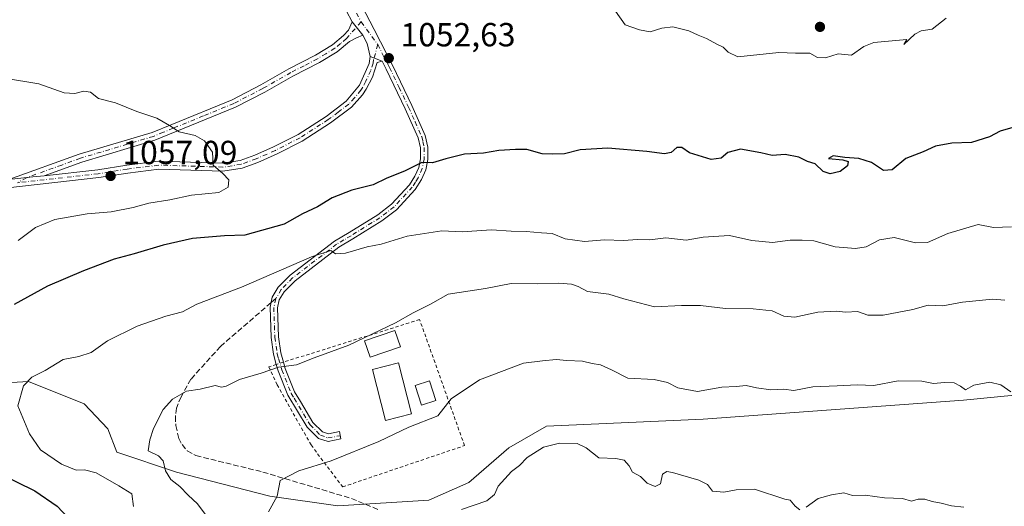
# Model space of a CAD drawing. Units: metres. Extents: x 658617 to 662082, y 4730253 to 4732646.
# Drawn here: x 660469 to 660764, y 4730547 to 4730693 of the extents above; entities that cross this region are included whole.
import ezdxf

# ---------------------------------------------------------------- set-up
doc = ezdxf.new("R2010")
doc.units = ezdxf.units.M
doc.header["$MEASUREMENT"] = 0
for name, pattern in [('DGN Style 2', [1.6480167562047852, 0.988810053722871, -0.6592067024819142]), ('DGN Style 3', [2.307223458686699, 1.648016756204785, -0.6592067024819142]), ('DGN Style 4', [2.6384748266838614, 1.318413404963828, -0.6592067024819142, 0.001648016756204785, -0.6592067024819142])]:
    doc.linetypes.add(name, pattern=pattern)
for name, color, linetype, lineweight in [('Alambrada', 7, 'DGN Style 2', 0), ('Arbolado forestal CxS', 92, 'Continuous', 0), ('Camino Cxs', 7, 'Continuous', 0), ('Camino eje', 30, 'DGN Style 4', 13), ('Curva de nivel maestra', 30, 'Continuous', 30), ('Curva de nivel normal', 30, 'Continuous', 0), ('Edificación Cxs', 1, 'Continuous', 13), ('Matorral CxS', 135, 'Continuous', 0), ('Punto de cota en terreno', 7, 'Continuous', 0), ('Rótulo de punto de cota en terreno', 7, 'Continuous', 0), ('Senda', 7, 'DGN Style 3', 0), ('Senda no paivmentada conexión', 7, 'DGN Style 3', 0), ('Suelo desnudo CxS', 253, 'Continuous', 0)]:
    doc.layers.add(name, color=color, linetype=linetype, lineweight=lineweight)
doc.styles.add('Style-Arial', font='txt')

# ---------------------------------------------------------------- blocks, each defined once
blk = doc.blocks.new('5PATER')
at = {"layer": 'Suelo desnudo CxS', "linetype": 'Continuous', "lineweight": 0}
h = blk.add_hatch(color=51, dxfattribs=at)
edge = h.paths.add_edge_path()
edge.add_ellipse((0, 0), major_axis=(-0.1095731443231308, -0.1110710700762829), ratio=0.9994222409660322, start_angle=0, end_angle=360)

msp = doc.modelspace()

# ---------------------------------------------------------------- linework, layer by layer
at = {"layer": 'Alambrada', "color": 7, "linetype": 'DGN Style 2', "lineweight": 0}
msp.add_polyline3d([(660546.0701000001, 4730589.840100001, 1042.179799999998), (660543.8400999998, 4730589.140100001, 1043.984100000001), (660546.3201000001, 4730583.7601, 1040.214200000002), (660556.4801000003, 4730565.6801, 1036.4323), (660565.9700999996, 4730553.130100001, 1035.360499999995), (660602.4801000003, 4730565.4901, 1036.853300000002), (660589.0301000001, 4730603.2601, 1045.143400000001), (660548.2100999998, 4730590.5101, 1041.160699999993), (660546.0701000001, 4730589.840100001, 1042.179799999998)], dxfattribs=at)
at = {"layer": 'Arbolado forestal CxS', "color": 92, "linetype": 'Continuous', "lineweight": 0}
msp.add_polyline3d([(660456.6281000003, 4730583.841700001, 1048.409599999999), (660471.8570999998, 4730584.7225, 1045.320000000007), (660488.4781, 4730578.0045, 1042.541299999997), (660495.5839000001, 4730570.498500001, 1041.585900000006), (660498.2357000001, 4730563.555500001, 1041.270399999994), (660516.1157000001, 4730557.4933, 1038.8505), (660544.1754999999, 4730550.325099999, 1035.075500000006), (660564.5455, 4730547.4779, 1033.465899999996), (660591.8284999998, 4730549.187899999, 1032.051900000006), (660603.8114999998, 4730554.4615, 1031.631299999994), (660615.7127, 4730564.814300001, 1031.7886), (660627.0409000004, 4730571.348099999, 1031.848800000007), (660674.0081000002, 4730573.374700001, 1032.955199999997), (660752.0361000003, 4730579.0777, 1034.473700000002), (660767.2550999997, 4730580.593699999, 1034.609500000006)], dxfattribs=at)
msp.add_polyline3d([(660456.6281000003, 4730583.841700001, 1048.409599999999), (660471.8570999998, 4730584.7225, 1045.320000000007), (660488.4781, 4730578.0045, 1042.541299999997), (660495.5839000001, 4730570.498500001, 1041.585900000006), (660498.2357000001, 4730563.555500001, 1041.270399999994), (660516.1157000001, 4730557.4933, 1038.8505), (660544.1754999999, 4730550.325099999, 1035.075500000006), (660564.5455, 4730547.4779, 1033.465899999996), (660591.8284999998, 4730549.187899999, 1032.051900000006), (660603.8114999998, 4730554.4615, 1031.631299999994), (660615.7127, 4730564.814300001, 1031.7886), (660627.0409000004, 4730571.348099999, 1031.848800000007), (660674.0081000002, 4730573.374700001, 1032.955199999997), (660752.0361000003, 4730579.0777, 1034.473700000002), (660767.2550999997, 4730580.593699999, 1034.609500000006)], dxfattribs=at)
at = {"layer": 'Camino Cxs', "color": 7, "linetype": 'Continuous', "lineweight": 0, "extrusion": (-0.06356545687998523, 0.1211482825237596, 0.9905970554838038), "elevation": 532167.479644607, "flags": 128}
msp.add_lwpolyline([(-2782913.101920749, -3845516.350353838), (-2782913.101920748, -3845527.431267879)], dxfattribs=at)
at = {"layer": 'Camino Cxs', "color": 7, "linetype": 'Continuous', "lineweight": 0, "extrusion": (-0.05295060154282728, 0.06459116414774216, 0.9965060036498988), "elevation": 271631.2000728813, "flags": 128}
msp.add_lwpolyline([(-3510007.620510894, -3228291.58459619), (-3510007.620510894, -3228286.420635538)], dxfattribs=at)
msp.add_lwpolyline([(-3510007.620510894, -3228291.58459619), (-3510007.620510894, -3228286.420635538)], dxfattribs=at)
at = {"layer": 'Camino Cxs', "color": 7, "linetype": 'Continuous', "lineweight": 0, "extrusion": (-0.0858227135928321, 0.03588591380509847, 0.9956639307627528), "elevation": 114120.3184110478, "flags": 128}
msp.add_lwpolyline([(-4619328.899265004, -1210160.970082289), (-4619332.152753806, -1210163.314655819), (-4619333.975746226, -1210165.439929485)], dxfattribs=at)
at = {"layer": 'Camino Cxs', "color": 7, "linetype": 'Continuous', "lineweight": 0, "extrusion": (-0.0316877610237947, 0.01180524430518986, 0.9994280974678438), "elevation": 35966.43973405869, "flags": 128}
msp.add_lwpolyline([(-4663649.997138576, -1031885.468243354), (-4663649.997138575, -1031881.656365181)], dxfattribs=at)
msp.add_lwpolyline([(-4663649.997138576, -1031885.468243354), (-4663649.997138575, -1031881.656365181)], dxfattribs=at)
at = {"layer": 'Camino Cxs', "color": 7, "linetype": 'Continuous', "lineweight": 0, "extrusion": (-0.08400821593986336, 0.9819445744451788, 0.1694918062098529), "elevation": 4589926.478135911, "flags": 128}
msp.add_lwpolyline([(-1061309.484367925, -788300.460114702), (-1061316.729474146, -788301.7984786923), (-1061320.125592669, -788302.0170409391)], dxfattribs=at)
msp.add_lwpolyline([(-1061309.484367925, -788300.460114702), (-1061316.729474146, -788301.7984786923), (-1061320.125592669, -788302.0170409391)], dxfattribs=at)
at = {"layer": 'Camino Cxs', "color": 7, "linetype": 'Continuous', "lineweight": 0}
for points in [[(660567.7701000003, 4730704.880100001, 1050.3845), (660575.4501, 4730690.2601, 1052.204599999998), (660581.0100999996, 4730679.280099999, 1053.016499999998), (660586.7200999996, 4730667.4101, 1052.444600000003), (660590.7301000003, 4730658.450099999, 1051.381699999998), (660591.5100999996, 4730654.9901, 1050.828599999993), (660591.5000999998, 4730651.2301, 1050.297500000001), (660590.8701, 4730648.190099999, 1049.951499999996), (660589.5601000005, 4730645.2301, 1049.591199999995), (660587.7200999996, 4730642.300100001, 1049.126900000003), (660582.1001000004, 4730636.210100001, 1048.011899999998), (660577.7301000003, 4730632.860099999, 1047.370299999995), (660569.0500999996, 4730627.470100001, 1047.383799999996), (660564.7701000003, 4730624.9301, 1046.744999999995), (660551.7001, 4730614.9101, 1045.180300000007), (660548.4501, 4730611.620100001, 1044.138600000006), (660546.9600999998, 4730609.140100001, 1043.776899999997), (660546.4501, 4730606.8301, 1043.454100000003), (660546.7301000003, 4730598.090100001, 1042.4951), (660547.4001000002, 4730593.3201, 1041.657000000007), (660548.2100999998, 4730590.5101, 1041.160699999993), (660548.7600999996, 4730588.590100001, 1040.8505), (660551.5500999996, 4730581.6501, 1039.0383), (660553.3101000005, 4730578.710100001, 1038.253400000002), (660557.0701000001, 4730572.4101, 1037.400500000003), (660559.8901000004, 4730569.610099999, 1036.623699999996), (660561.7200999996, 4730569.050100001, 1036.426099999997), (660564.9700999996, 4730569.7301, 1036.410000000003), (660565.4301000005, 4730567.550100001, 1035.689700000003), (660561.6201, 4730566.7601, 1035.827399999995), (660558.7100999998, 4730567.640100001, 1036.121100000004), (660555.3000999996, 4730571.030099999, 1037.840200000006), (660549.5500999996, 4730580.6601, 1038.901400000002), (660546.6501000002, 4730587.870100001, 1041.534299999999), (660546.0800999999, 4730589.850099999, 1042.172600000006), (660545.2200999996, 4730592.860099999, 1042.845400000006), (660544.5100999996, 4730597.9001, 1042.574699999997), (660544.2200999996, 4730607.040100001, 1043.484200000006), (660544.8701, 4730609.970100001, 1044.142300000007), (660546.6801000005, 4730612.9901, 1044.670599999998), (660550.2301000003, 4730616.5801, 1045.894700000005), (660563.5201000003, 4730626.780099999, 1047.485700000005), (660567.9001000002, 4730629.370100001, 1049.302299999996), (660576.4600999998, 4730634.690099999, 1047.878299999997), (660580.6001000004, 4730637.860099999, 1048.398199999996), (660585.9501, 4730643.6601, 1049.3992), (660587.5900999998, 4730646.280099999, 1049.520499999999), (660588.7401000002, 4730648.870100001, 1049.915399999998), (660589.2801000001, 4730651.460100001, 1050.281400000007), (660589.2901, 4730654.7501, 1050.758900000001), (660588.6101000002, 4730657.7401, 1051.193899999998), (660584.7100999998, 4730666.470100001, 1052.245999999999), (660579.0100999996, 4730678.300100001, 1052.636299999998), (660577.7600999996, 4730680.770099999, 1052.429600000003), (660574.1901000004, 4730682.100099999, 1052.300700000007), (660573.2915000003, 4730686.0023, 1052.082599999994), (660572.0425000006, 4730688.500499999, 1051.884900000005), (660568.7801000001, 4730692.4801, 1051.453599999993), (660563.6801000005, 4730702.200099999, 1049.937600000005)], [(660567.7701000003, 4730704.880100001, 1050.3845), (660575.4501, 4730690.2601, 1052.204599999998), (660581.0100999996, 4730679.280099999, 1053.016499999998), (660586.7200999996, 4730667.4101, 1052.444600000003), (660590.7301000003, 4730658.450099999, 1051.381699999998), (660591.5100999996, 4730654.9901, 1050.828599999993), (660591.5000999998, 4730651.2301, 1050.297500000001), (660590.8701, 4730648.190099999, 1049.951499999996), (660589.5601000005, 4730645.2301, 1049.591199999995), (660587.7200999996, 4730642.300100001, 1049.126900000003), (660582.1001000004, 4730636.210100001, 1048.011899999998), (660577.7301000003, 4730632.860099999, 1047.370299999995), (660569.0500999996, 4730627.470100001, 1047.383799999996), (660564.7701000003, 4730624.9301, 1046.744999999995), (660551.7001, 4730614.9101, 1045.180300000007), (660548.4501, 4730611.620100001, 1044.138600000006), (660546.9600999998, 4730609.140100001, 1043.776899999997), (660546.4501, 4730606.8301, 1043.454100000003), (660546.7301000003, 4730598.090100001, 1042.4951), (660547.4001000002, 4730593.3201, 1041.657000000007), (660548.2100999998, 4730590.5101, 1041.160699999993)], [(660465.9600999998, 4730645.210100001, 1059.9182), (660486.9801000003, 4730652.8201, 1057.028699999995), (660508.8601000002, 4730659.370100001, 1055.334099999993), (660514.7200999996, 4730661.770099999, 1054.818899999998), (660532.8201000001, 4730669.1601, 1053.297500000001), (660541.4101, 4730673.620100001, 1052.616399999999), (660549.8300999999, 4730678.4301, 1052.170299999998), (660557.7801000001, 4730682.5101, 1051.896399999998), (660562.8701, 4730685.610099999, 1051.790999999997), (660566.2301000003, 4730688.4001, 1051.666299999997), (660567.6700999998, 4730690.040100001, 1051.575700000001), (660568.7801000001, 4730692.4801, 1051.453599999993)], [(660572.0425000006, 4730688.500499999, 1051.884900000005), (660570.0586999999, 4730687.692299999, 1051.854600000006), (660567.9801000003, 4730686.610099999, 1051.879000000001), (660564.3300999999, 4730683.5701, 1052.017300000007), (660559.0000999998, 4730680.3301, 1052.087), (660551.0201000003, 4730676.2301, 1052.311799999996), (660542.6101000002, 4730671.4301, 1052.774600000004), (660533.8701, 4730666.890100001, 1053.509699999995), (660509.6901000004, 4730657.0101, 1055.424400000004), (660487.7600999996, 4730650.450099999, 1057.175799999997), (660476.5401, 4730646.380100001, 1058.383799999996)], [(660465.9600999998, 4730645.210100001, 1059.9182), (660473.1595000002, 4730646.0537, 1058.599199999997), (660476.5401, 4730646.380100001, 1058.383799999996), (660492.5701000001, 4730648.1601, 1057.102299999999), (660501.2500999998, 4730649.540100001, 1056.5717), (660510.7701000003, 4730650.7501, 1056.061700000006), (660529.9501, 4730650.1601, 1055.734400000001), (660535.2401000002, 4730650.960100001, 1055.072199999995), (660539.6401000004, 4730652.5601, 1054.100600000005), (660545.2801000001, 4730655.050100001, 1053.640400000004), (660552.6201, 4730658.780099999, 1053.135899999994), (660560.9700999996, 4730664.170100001, 1052.995200000005), (660566.9801000003, 4730668.720100001, 1052.627699999997), (660570.9600999998, 4730673.4901, 1052.537700000001), (660573.8601000002, 4730680.0001, 1052.371799999994), (660574.1901000004, 4730682.100099999, 1052.300700000007), (660577.7600999996, 4730680.770099999, 1052.429600000003), (660576.3101000005, 4730680.300100001, 1052.374899999995), (660574.8601000002, 4730675.940099999, 1052.481799999994), (660573.0201000003, 4730672.300100001, 1052.5291), (660571.9501, 4730670.6601, 1052.534799999994), (660568.5900999998, 4730666.960100001, 1052.601200000005), (660562.3300999999, 4730662.2301, 1053.025299999994), (660553.8000999996, 4730656.720100001, 1053.105299999996), (660546.3000999996, 4730652.9101, 1053.645799999999), (660540.5301000001, 4730650.360099999, 1054.479300000006), (660535.8300999999, 4730648.6501, 1055.779599999994), (660530.0900999998, 4730647.780099999, 1056.593099999998), (660510.8800999997, 4730648.370100001, 1056.398300000001), (660501.5900999998, 4730647.190099999, 1056.855599999995), (660492.8901000004, 4730645.8101, 1057.482000000004), (660465.6101000002, 4730642.790100001, 1059.921100000007)], [(660476.5401, 4730646.380100001, 1058.383799999996), (660492.5701000001, 4730648.1601, 1057.102299999999), (660501.2500999998, 4730649.540100001, 1056.5717), (660510.7701000003, 4730650.7501, 1056.061700000006), (660529.9501, 4730650.1601, 1055.734400000001), (660535.2401000002, 4730650.960100001, 1055.072199999995), (660539.6401000004, 4730652.5601, 1054.100600000005), (660545.2801000001, 4730655.050100001, 1053.640400000004), (660552.6201, 4730658.780099999, 1053.135899999994), (660560.9700999996, 4730664.170100001, 1052.995200000005), (660566.9801000003, 4730668.720100001, 1052.627699999997), (660570.9600999998, 4730673.4901, 1052.537700000001), (660573.8601000002, 4730680.0001, 1052.371799999994), (660574.1901000004, 4730682.100099999, 1052.300700000007)], [(660577.7600999996, 4730680.770099999, 1052.429600000003), (660576.3101000005, 4730680.300100001, 1052.374899999995), (660574.8601000002, 4730675.940099999, 1052.481799999994), (660573.0201000003, 4730672.300100001, 1052.5291), (660571.9501, 4730670.6601, 1052.534799999994), (660568.5900999998, 4730666.960100001, 1052.601200000005), (660562.3300999999, 4730662.2301, 1053.025299999994), (660553.8000999996, 4730656.720100001, 1053.105299999996), (660546.3000999996, 4730652.9101, 1053.645799999999), (660540.5301000001, 4730650.360099999, 1054.479300000006), (660535.8300999999, 4730648.6501, 1055.779599999994), (660530.0900999998, 4730647.780099999, 1056.593099999998), (660510.8800999997, 4730648.370100001, 1056.398300000001), (660501.5900999998, 4730647.190099999, 1056.855599999995), (660492.8901000004, 4730645.8101, 1057.482000000004), (660465.6101000002, 4730642.790100001, 1059.921100000007)], [(660546.0818999996, 4730589.843800001, 1042.170800000007), (660546.0800999999, 4730589.850099999, 1042.172600000006), (660545.2200999996, 4730592.860099999, 1042.845400000006), (660544.5100999996, 4730597.9001, 1042.574699999997), (660544.2200999996, 4730607.040100001, 1043.484200000006), (660544.8701, 4730609.970100001, 1044.142300000007), (660546.6801000005, 4730612.9901, 1044.670599999998), (660550.2301000003, 4730616.5801, 1045.894700000005), (660563.5201000003, 4730626.780099999, 1047.485700000005), (660567.9001000002, 4730629.370100001, 1049.302299999996), (660576.4600999998, 4730634.690099999, 1047.878299999997), (660580.6001000004, 4730637.860099999, 1048.398199999996), (660585.9501, 4730643.6601, 1049.3992), (660587.5900999998, 4730646.280099999, 1049.520499999999), (660588.7401000002, 4730648.870100001, 1049.915399999998), (660589.2801000001, 4730651.460100001, 1050.281400000007), (660589.2901, 4730654.7501, 1050.758900000001), (660588.6101000002, 4730657.7401, 1051.193899999998), (660584.7100999998, 4730666.470100001, 1052.245999999999), (660579.0100999996, 4730678.300100001, 1052.636299999998), (660577.7600999996, 4730680.770099999, 1052.429600000003)], [(660548.2100999998, 4730590.5101, 1041.160699999993), (660548.7600999996, 4730588.590100001, 1040.8505), (660551.5500999996, 4730581.6501, 1039.0383), (660553.3101000005, 4730578.710100001, 1038.253400000002), (660557.0701000001, 4730572.4101, 1037.400500000003), (660559.8901000004, 4730569.610099999, 1036.623699999996), (660561.7200999996, 4730569.050100001, 1036.426099999997), (660564.9700999996, 4730569.7301, 1036.410000000003), (660565.4301000005, 4730567.550100001, 1035.689700000003), (660561.6201, 4730566.7601, 1035.827399999995), (660558.7100999998, 4730567.640100001, 1036.121100000004), (660555.3000999996, 4730571.030099999, 1037.840200000006), (660549.5500999996, 4730580.6601, 1038.901400000002), (660546.6501000002, 4730587.870100001, 1041.534299999999), (660546.0818999996, 4730589.843800001, 1042.170800000007)]]:
    msp.add_polyline3d(points, dxfattribs=at)
msp.add_polyline3d([(660572.0425000006, 4730688.500499999, 1051.884900000005), (660570.0586999999, 4730687.692299999, 1051.854600000006), (660567.9801000003, 4730686.610099999, 1051.879000000001), (660564.3300999999, 4730683.5701, 1052.017300000007), (660559.0000999998, 4730680.3301, 1052.087), (660551.0201000003, 4730676.2301, 1052.311799999996), (660542.6101000002, 4730671.4301, 1052.774600000004), (660533.8701, 4730666.890100001, 1053.509699999995), (660509.6901000004, 4730657.0101, 1055.424400000004), (660487.7600999996, 4730650.450099999, 1057.175799999997), (660476.5401, 4730646.380100001, 1058.383799999996), (660473.1595000002, 4730646.0537, 1058.599199999997), (660465.9600999998, 4730645.210100001, 1059.9182), (660486.9801000003, 4730652.8201, 1057.028699999995), (660508.8601000002, 4730659.370100001, 1055.334099999993), (660514.7200999996, 4730661.770099999, 1054.818899999998), (660532.8201000001, 4730669.1601, 1053.297500000001), (660541.4101, 4730673.620100001, 1052.616399999999), (660549.8300999999, 4730678.4301, 1052.170299999998), (660557.7801000001, 4730682.5101, 1051.896399999998), (660562.8701, 4730685.610099999, 1051.790999999997), (660566.2301000003, 4730688.4001, 1051.666299999997), (660567.6700999998, 4730690.040100001, 1051.575700000001), (660568.7801000001, 4730692.4801, 1051.453599999993)], close=True, dxfattribs=at)
at = {"layer": 'Camino eje', "color": 30, "linetype": 'DGN Style 4', "lineweight": 13, "extrusion": (0.8847834872529735, 0.4659076894895295, 0.009391781460157615), "elevation": 2788538.663964592, "flags": 128}
msp.add_lwpolyline([(3878055.480683861, -25140.21050276629), (3878051.273131849, -25139.51047189231), (3878044.315682444, -25138.80384072723)], dxfattribs=at)
at = {"layer": 'Camino eje', "color": 30, "linetype": 'DGN Style 4', "lineweight": 13, "extrusion": (-0.04070067148751688, 0.05604610164945457, 0.9975982607394442), "elevation": 239300.2946489879, "flags": 128}
msp.add_lwpolyline([(-3314273.397208301, -3431345.91258578), (-3314273.397208301, -3431337.430730334)], dxfattribs=at)
at = {"layer": 'Camino eje', "color": 30, "linetype": 'DGN Style 4', "lineweight": 13}
for points in [[(660571.5109000001, 4730692.5209, 1051.650599999994), (660567.1051000003, 4730687.505100001, 1051.767800000001), (660565.2801000001, 4730685.985099999, 1051.846699999995), (660563.6001000004, 4730684.590100001, 1051.901500000007), (660560.9351000005, 4730682.970100001, 1051.940900000002), (660558.3901000004, 4730681.420100001, 1051.989700000006), (660554.4001000002, 4730679.370100001, 1052.098899999997), (660550.4250999996, 4730677.3301, 1052.236000000004), (660542.0100999996, 4730672.5251, 1052.661399999997), (660533.3450999996, 4730668.0251, 1053.395300000004), (660524.2150999998, 4730664.295100001, 1054.230200000005), (660515.1651, 4730660.600099999, 1054.895600000004), (660512.2351000002, 4730659.4001, 1055.115399999995), (660509.2751000002, 4730658.190099999, 1055.366200000004), (660487.3701, 4730651.6351, 1057.104000000007), (660481.7600999996, 4730649.600099999, 1057.566099999996), (660471.2500999998, 4730645.795100001, 1058.887700000007), (660468.5229000002, 4730644.253699999, 1059.398799999995)], [(660576.4829000002, 4730685.6743, 1052.238100000002), (660575.2500999998, 4730681.200099999, 1052.339699999997), (660575.0850999998, 4730680.1501, 1052.373000000007), (660574.3601000002, 4730677.970100001, 1052.443799999994), (660572.9101, 4730674.715100001, 1052.498999999996), (660571.9901000002, 4730672.895099999, 1052.531600000002), (660571.4550999999, 4730672.075099999, 1052.544200000004), (660569.4650999998, 4730669.690099999, 1052.573699999994), (660567.7851, 4730667.840100001, 1052.604300000006), (660564.6551000001, 4730665.475099999, 1052.823399999994), (660561.6501000002, 4730663.200099999, 1053.023300000001), (660553.2100999998, 4730657.7501, 1053.119500000001), (660545.7901, 4730653.9801, 1053.6394), (660540.0850999998, 4730651.460100001, 1054.295400000003), (660535.5351, 4730649.8051, 1055.435299999997), (660530.0201000003, 4730648.970100001, 1056.161300000007), (660510.8251, 4730649.5601, 1056.229600000006), (660501.4200999998, 4730648.3651, 1056.691399999996), (660492.7301000003, 4730646.985099999, 1057.251699999993), (660484.7150999998, 4730646.095100001, 1057.9421), (660471.0751, 4730644.585100001, 1059.074600000007), (660468.5229000002, 4730644.253699999, 1059.398799999995)], [(660576.4829000002, 4730685.6743, 1052.238100000002), (660579.3850999996, 4730680.0251, 1052.7739), (660580.0100999996, 4730678.790100001, 1052.805800000002), (660582.8601000002, 4730672.8751, 1052.581600000005), (660585.7150999998, 4730666.940099999, 1052.337), (660587.6651, 4730662.575099999, 1051.807499999995), (660589.6700999998, 4730658.095100001, 1051.282399999996), (660590.0100999996, 4730656.600099999, 1051.055800000002), (660590.4001000002, 4730654.870100001, 1050.7932), (660590.3901000004, 4730651.345100001, 1050.287800000006), (660589.8051000005, 4730648.530099999, 1049.928700000004), (660588.5751, 4730645.755100001, 1049.551000000007), (660587.7550999997, 4730644.4451, 1049.347299999994), (660586.8350999998, 4730642.9801, 1049.237099999998), (660581.3501000004, 4730637.0351, 1048.161500000002), (660577.0950999996, 4730633.7751, 1047.607000000004), (660568.4751000004, 4730628.420100001, 1048.259999999995), (660566.3350999998, 4730627.1501, 1047.621199999994), (660564.1451000003, 4730625.8551, 1047.117700000003), (660557.6101000002, 4730620.845100001, 1048.4715), (660550.9650999998, 4730615.745100001, 1045.502099999998), (660547.5651000004, 4730612.3051, 1044.159199999995), (660545.9151, 4730609.5551, 1043.939799999993)], [(660545.9151, 4730609.5551, 1043.939799999993), (660545.3350999998, 4730606.9351, 1043.470300000001), (660545.6201, 4730597.995100001, 1042.534899999999), (660546.3101000005, 4730593.090100001, 1042.222200000004), (660546.7401000002, 4730591.585100001, 1041.831000000006), (660547.7050999999, 4730588.2301, 1040.813699999999), (660550.5500999996, 4730581.155099999, 1038.957399999999), (660551.4301000005, 4730579.6851, 1038.567899999995), (660556.1851000005, 4730571.720100001, 1037.586200000005), (660559.3000999996, 4730568.6251, 1036.356299999999), (660561.5415000003, 4730567.8203, 1036.016900000003), (660565.2377000004, 4730568.4617, 1035.986499999999)]]:
    msp.add_polyline3d(points, dxfattribs=at)
at = {"layer": 'Curva de nivel maestra', "color": 30, "linetype": 'Continuous', "lineweight": 30, "elevation": 1050, "flags": 128}
for points in [[(660767.54, 4730661.030099999), (660762.9600000001, 4730659.780099999), (660759.8300000001, 4730658.050100001), (660754.4299999997, 4730656.380100001), (660748.5599999997, 4730656.120100001), (660743.6100000005, 4730655.290100001), (660739.8899999997, 4730653.5801), (660734.7400000002, 4730651.540100001), (660730.6600000003, 4730648.140100001), (660728.0800000001, 4730647.9901), (660724.4900000002, 4730650.360099999), (660720.6500000004, 4730651.590100001), (660716.4900000002, 4730651.850099999), (660712.9199999999, 4730652.340100001), (660711.5899999999, 4730651.590100001), (660715.8799999999, 4730651.1601), (660717.4500000002, 4730650.610099999), (660717.2199999997, 4730649.350099999), (660715.0800000001, 4730647.6801), (660712.0300000003, 4730646.9301), (660710, 4730647.700099999), (660707.5899999999, 4730649.960100001), (660705.29, 4730650.6601), (660702.6600000003, 4730651.960100001), (660698.54, 4730652.7601), (660694.7199999997, 4730652.470100001), (660691.25, 4730653.280099999), (660685.1699999999, 4730654.3101), (660681.3799999999, 4730653.370100001), (660679.4400000004, 4730651.670100001), (660676.3799999999, 4730651.2401), (660669.8700000001, 4730653.200099999), (660667.6500000004, 4730654.840100001), (660666.1200000001, 4730654.840100001), (660664.4400000004, 4730653.370100001), (660662.4000000004, 4730652.9101), (660657.1200000001, 4730653.6601), (660645.4500000002, 4730654.640100001), (660637.1200000001, 4730654.170100001), (660632.4500000002, 4730652.940099999), (660628.7800000003, 4730652.870100001), (660625.7800000003, 4730652.970100001), (660621.1200000001, 4730654.220100001), (660617.7800000003, 4730654.210100001), (660612.7800000003, 4730653.9801), (660608.1200000001, 4730653.140100001), (660602.4500000002, 4730652.8201), (660596.8300000001, 4730651.470100001), (660592.9199999999, 4730650.290100001), (660589.6399999997, 4730650.340100001), (660584.4500000002, 4730647.800100001), (660579.1799999997, 4730645.630100001), (660575.0999999996, 4730643.630100001), (660568.7000000002, 4730642.020099999), (660562.79, 4730639.8101), (660558.4100000003, 4730637.0601), (660553.9299999997, 4730635.0001), (660548.4100000003, 4730631.9101), (660536.6399999997, 4730628.610099999), (660530.5300000003, 4730628.360099999), (660520.9800000006, 4730627.540100001), (660512.1299999999, 4730625.620100001), (660503.4699999997, 4730622.9801), (660497.4699999997, 4730621.4001), (660488.3200000003, 4730617.9101), (660477.54, 4730613.2401), (660467.54, 4730607.8201)], [(660462.8600000005, 4730557.280099999), (660473.7400000002, 4730551.940099999), (660480.4199999999, 4730547.380100001), (660485.2400000002, 4730542.2601), (660490.2599999999, 4730537.590100001), (660492.2300000006, 4730531.840100001), (660492.6100000005, 4730527.280099999), (660494.6399999997, 4730524.3301), (660495.1799999997, 4730521.620100001), (660494.3200000003, 4730515.9901), (660494.0999999996, 4730511.090100001), (660492.8099999997, 4730505.1501), (660490.2999999998, 4730498.170100001), (660489.4000000004, 4730493.5001), (660488.8799999999, 4730489.170100001), (660486.1100000005, 4730482.550100001), (660483.25, 4730473.040100001), (660481.2800000003, 4730464.890100001), (660475.6900000004, 4730448.840100001), (660469.6399999997, 4730436.840100001), (660466.3600000005, 4730430.800100001)]]:
    msp.add_lwpolyline(points, dxfattribs=at)
at = {"layer": 'Curva de nivel normal', "color": 30, "linetype": 'Continuous', "lineweight": 0, "flags": 128}
for points, elevation in [([(660647.7199999997, 4730695.720100001), (660650.6600000003, 4730691.600099999), (660654.8700000001, 4730690.1501), (660658.1399999997, 4730689.5001), (660661.5899999999, 4730690.620100001), (660664.8899999997, 4730690.9901), (660669.7400000002, 4730689.850099999), (660672.5, 4730688.5601), (660675.0199999996, 4730687.540100001), (660678.0700000003, 4730685.780099999), (660679.9699999997, 4730684.890100001), (660681.5199999996, 4730683.420100001), (660684.4000000004, 4730681.9801), (660696.6600000003, 4730683.360099999), (660701.6500000004, 4730683.0801), (660705.9699999997, 4730683.140100001), (660708.3099999997, 4730681.8101), (660710.6200000001, 4730681.7301), (660714.4100000003, 4730682.9301), (660718.4400000004, 4730682.4901), (660722.1100000005, 4730685.1501), (660725.1100000005, 4730686.270099999), (660735.0300000003, 4730687.2401), (660734.1100000005, 4730685.6801), (660737.4199999999, 4730688.780099999), (660739.3700000001, 4730689.850099999), (660742.6299999999, 4730690.340100001), (660746.8600000005, 4730693.640100001)], 1055), ([(660464.6399999997, 4730675.590100001), (660474.9000000004, 4730673.9101), (660482.5300000003, 4730671.2401), (660485.7199999997, 4730671.030099999), (660488.3600000005, 4730671.7601), (660490.4299999997, 4730671.460100001), (660492.8300000001, 4730669.5801), (660497.8499999996, 4730668.190099999), (660504.2800000003, 4730665.630100001), (660510.2400000002, 4730663.590100001), (660514.0700000003, 4730661.420100001), (660517, 4730659.520099999), (660521.7400000002, 4730658.440099999), (660524.5599999997, 4730656.880100001), (660526.9100000003, 4730653.420100001), (660527.2000000002, 4730649.600099999), (660530.0599999997, 4730647.0801), (660531.8600000005, 4730645.130100001), (660531.6200000001, 4730642.9301), (660528.8799999999, 4730641.4001), (660520.6100000005, 4730640.520099999), (660514.1200000001, 4730639.200099999), (660507.8399999999, 4730638.120100001), (660503.1799999997, 4730636.860099999), (660496.5999999996, 4730635.600099999), (660489.3700000001, 4730635.0001), (660479.7199999997, 4730633.280099999), (660473.8600000005, 4730630.9001), (660468.7400000002, 4730626.970100001)], 1055), ([(660766.4299999997, 4730631.0701), (660760.9600000001, 4730630.9001), (660756.4299999997, 4730631.800100001), (660747.2999999998, 4730629.100099999), (660741.1900000004, 4730626.4101), (660737.6600000003, 4730626.2401), (660731.2699999996, 4730627.8301), (660726.8600000005, 4730627.170100001), (660722.8799999999, 4730625.110099999), (660719.6399999997, 4730624.540100001), (660713.54, 4730625.0801), (660707.1299999999, 4730626.840100001), (660703.6600000003, 4730627.030099999), (660700.04, 4730627.0801), (660694.8099999997, 4730626.390100001), (660688.54, 4730627.0001), (660681.8700000001, 4730628.450099999), (660674.0099999999, 4730627.970100001), (660668.9000000004, 4730627.0801), (660662.8499999996, 4730627.790100001), (660658.0199999996, 4730627.190099999), (660654.3399999999, 4730627.2301), (660650.1100000005, 4730626.9801), (660644.4199999999, 4730627.140100001), (660638.4000000004, 4730626.6801), (660632.6100000005, 4730627.450099999), (660628.7199999997, 4730629.0801), (660625.5700000003, 4730629.270099999), (660621, 4730629.700099999), (660616.4400000004, 4730629.800100001), (660610.5599999997, 4730630.200099999), (660601.79, 4730629.5801), (660595.7199999997, 4730629.860099999), (660585.2800000003, 4730628.2601), (660577.4600000001, 4730625.8301), (660573.3200000003, 4730625.090100001), (660566.79, 4730623.1801), (660563.8600000005, 4730623.0101), (660562.4500000002, 4730624.020099999), (660556.6600000003, 4730622.0601), (660535.5999999996, 4730612.950099999), (660522.2199999997, 4730607.880100001), (660517.9900000002, 4730605.600099999), (660512.9199999999, 4730604.270099999), (660504.3300000001, 4730601.280099999), (660495.4699999997, 4730596.870100001), (660490.5700000003, 4730593.390100001), (660486.8600000005, 4730592.200099999), (660482.2300000006, 4730591.2601), (660476.7999999998, 4730587.9901), (660472.7999999998, 4730585.9801), (660470.3300000001, 4730583.440099999), (660468.6100000005, 4730577.460100001), (660472.1600000003, 4730568.9901), (660475.3600000005, 4730564.270099999), (660481.7000000002, 4730559.9001), (660486.1100000005, 4730558.140100001), (660488.5800000001, 4730558.280099999), (660492.1200000001, 4730557.290100001), (660498.9000000004, 4730553.4001), (660502.75, 4730551.020099999), (660503.2999999998, 4730547.2401)], 1045), ([(660764.4299999997, 4730609.0701), (660760.6799999997, 4730609.4001), (660751.6799999997, 4730608.4801), (660745.8600000005, 4730607.4301), (660741.4100000003, 4730607.630100001), (660736.8700000001, 4730606.340100001), (660727.9100000003, 4730604.5701), (660723.3099999997, 4730604.5801), (660720.2400000002, 4730605.6501), (660716.7699999996, 4730605.540100001), (660713.8399999999, 4730605.8201), (660708.3700000001, 4730605.5101), (660701.5, 4730604.040100001), (660698.2100000001, 4730604.300100001), (660694.7199999997, 4730605.860099999), (660689, 4730606.530099999), (660680.6699999999, 4730606.620100001), (660673.2400000002, 4730607.470100001), (660667.4800000006, 4730607.520099999), (660659.4500000002, 4730607.090100001), (660650.25, 4730609.460100001), (660645.7100000001, 4730610.9301), (660639.3399999999, 4730611.670100001), (660636.5, 4730613.1601), (660634.54, 4730613.9001), (660630.7300000006, 4730614.1501), (660624.25, 4730614.0001), (660616.4500000002, 4730614.0601), (660608.7800000003, 4730612.5601), (660597.5499999998, 4730610.840100001), (660592.3099999997, 4730607.9001), (660587.1200000001, 4730605.3201), (660581.79, 4730602.270099999), (660567.79, 4730595.640100001), (660557.4600000001, 4730591.7601), (660552.1299999999, 4730589.6601), (660546.7199999997, 4730588.9801), (660541.5, 4730587.1801), (660535.0499999998, 4730585.3101), (660531.0099999999, 4730583.290100001), (660529.6600000003, 4730583.0101), (660527.7599999999, 4730583.4901), (660523.2699999996, 4730582.390100001), (660519.1200000001, 4730581.770099999), (660514.9400000004, 4730579.420100001), (660512.1600000003, 4730576.3201), (660509.2800000003, 4730570.600099999), (660508.1699999999, 4730567.190099999), (660507.6299999999, 4730563.9801), (660510.7400000002, 4730562.4301), (660512.2100000001, 4730560.9001), (660512.8899999997, 4730557.920100001), (660514.4199999999, 4730555.300100001), (660517.1600000003, 4730553.270099999), (660519.6200000001, 4730550.640100001), (660522.4699999997, 4730548.020099999), (660525.0899999999, 4730544.5801)], 1040), ([(660766.2000000002, 4730581.6601), (660763.1799999997, 4730583.690099999), (660759.8700000001, 4730584.520099999), (660755.0999999996, 4730583.6601), (660752.5800000001, 4730582.2301), (660751.1600000003, 4730583.3101), (660749.1900000004, 4730584.280099999), (660746.2999999998, 4730584.420100001), (660742.9800000006, 4730584.120100001), (660739.4800000006, 4730584.8101), (660732.4400000004, 4730584.890100001), (660725.1100000005, 4730583.470100001), (660720.1100000005, 4730583.700099999), (660714.1200000001, 4730583.4101), (660706.8200000003, 4730583.1601), (660701.1200000001, 4730582.040100001), (660698.1100000005, 4730582.390100001), (660694.3099999997, 4730582.220100001), (660689.9800000006, 4730582.780099999), (660686.8399999999, 4730583.5601), (660683.8399999999, 4730583.2501), (660679.6100000005, 4730583.0601), (660672.3399999999, 4730581.7401), (660666.4500000002, 4730582.8301), (660663.3499999996, 4730584.4001), (660659.2800000003, 4730585.270099999), (660651.4500000002, 4730585.6801), (660646.54, 4730588.210100001), (660643.2000000002, 4730589.7501), (660640.7599999999, 4730590.0601), (660637.8399999999, 4730590.8301), (660633.1200000001, 4730591.020099999), (660629.9699999997, 4730591.3101), (660625.8399999999, 4730590.9001), (660620.1799999997, 4730590.2501), (660606.9699999997, 4730585.2301), (660598.4500000002, 4730579.470100001), (660594.4500000002, 4730574.440099999), (660585.8399999999, 4730571.0001), (660576.7599999999, 4730566.7401), (660562.5599999997, 4730560.970100001), (660552.8099999997, 4730557.960100001), (660547.2000000002, 4730555.040100001), (660546.3300000001, 4730550.3101), (660543.7800000003, 4730545.610099999)], 1035), ([(660702.9900000002, 4730546.200099999), (660701.6100000005, 4730547.3301), (660700.0300000003, 4730549.110099999), (660698.4400000004, 4730549.4901), (660689.4299999997, 4730552.4801), (660683.9100000003, 4730552.280099999), (660680.2400000002, 4730551.550100001), (660676.8300000001, 4730551.860099999), (660675.25, 4730553.8201), (660672.6799999997, 4730555.1501), (660664.7699999996, 4730557.470100001), (660663.1299999999, 4730557.710100001), (660661.8499999996, 4730556.940099999), (660661.1799999997, 4730554.0601), (660659.6600000003, 4730553.210100001), (660657.2400000002, 4730554.280099999), (660655.1699999999, 4730556.210100001), (660652.7800000003, 4730557.5601), (660651.7800000003, 4730559.460100001), (660650.3399999999, 4730561.1801), (660647.7800000003, 4730561.610099999), (660642.7800000003, 4730561.8201), (660638.9000000004, 4730564.840100001), (660636.2300000006, 4730566.090100001), (660630.9000000004, 4730566.2301), (660626.1200000001, 4730565.0601), (660621.2300000006, 4730561.890100001), (660618.9199999999, 4730559.5801), (660616.5700000003, 4730557.7401), (660612.5199999996, 4730553.300100001), (660611.5099999999, 4730550.850099999), (660609.1699999999, 4730548.9801), (660601.5800000001, 4730546.350099999)], 1030), ([(660752.1399999997, 4730547.0601), (660748.4299999997, 4730547.460100001), (660745.3300000001, 4730548.2401), (660742.5800000001, 4730548.7401), (660740.4299999997, 4730549.4801), (660738.4400000004, 4730549.460100001), (660736.4400000004, 4730548.850099999), (660733.7699999996, 4730549.6801), (660728.3600000005, 4730549.840100001), (660722.5199999996, 4730550.6601), (660718.7100000001, 4730550.5101), (660716.1100000005, 4730551.360099999), (660712.4400000004, 4730550.7501), (660708.4400000004, 4730549.640100001), (660704.8600000005, 4730547.0001)], 1030)]:
    msp.add_lwpolyline(points, dxfattribs=dict(at, elevation=elevation))
at = {"layer": 'Edificación Cxs', "color": 1, "linetype": 'Continuous', "lineweight": 13}
for points in [[(660583.3000999996, 4730595.130100001, 1043.778600000005), (660574.2001, 4730592.040100001, 1040.3851), (660572.5401, 4730596.9101, 1043.181800000006), (660581.6300999997, 4730600.0101, 1046.277499999997), (660583.3000999996, 4730595.130100001, 1043.778600000005)], [(660586.6001000004, 4730575.0101, 1037.275099999999), (660578.8000999996, 4730573.0001, 1037.442500000005), (660574.8701, 4730588.2601, 1039.308600000004), (660582.6901000004, 4730590.270099999, 1041.371700000003), (660586.6001000004, 4730575.0101, 1037.275099999999)], [(660593.8701, 4730579.020099999, 1037.573499999999), (660589.5500999996, 4730577.610099999, 1037.441900000005), (660587.6401000004, 4730583.4801, 1037.673999999999), (660591.9600999998, 4730584.880100001, 1037.677500000005), (660593.8701, 4730579.020099999, 1037.573499999999)]]:
    msp.add_polyline3d(points, dxfattribs=at)
for points in [[(660583.3000999996, 4730595.130100001, 1046.277499999997), (660574.2001, 4730592.040100001, 1046.277499999997), (660572.5401, 4730596.9101, 1046.277499999997), (660581.6300999997, 4730600.0101, 1046.277499999997)], [(660586.6001000004, 4730575.0101, 1041.371700000003), (660578.8000999996, 4730573.0001, 1041.371700000003), (660574.8701, 4730588.2601, 1041.371700000003), (660582.6901000004, 4730590.270099999, 1041.371700000003)], [(660593.8701, 4730579.020099999, 1037.677500000005), (660589.5500999996, 4730577.610099999, 1037.677500000005), (660587.6401000004, 4730583.4801, 1037.677500000005), (660591.9600999998, 4730584.880100001, 1037.677500000005)]]:
    msp.add_3dface(points, dxfattribs=at)
at = {"layer": 'Matorral CxS', "color": 135, "linetype": 'Continuous', "lineweight": 0}
for points in [[(660767.2550999997, 4730580.593699999, 1034.609500000006), (660752.0361000003, 4730579.0777, 1034.473700000002), (660674.0081000002, 4730573.374700001, 1032.955199999997), (660627.0409000004, 4730571.348099999, 1031.848800000007), (660615.7127, 4730564.814300001, 1031.7886), (660603.8114999998, 4730554.4615, 1031.631299999994), (660591.8284999998, 4730549.187899999, 1032.051900000006), (660564.5455, 4730547.4779, 1033.465899999996), (660544.1754999999, 4730550.325099999, 1035.075500000006), (660516.1157000001, 4730557.4933, 1038.8505), (660498.2357000001, 4730563.555500001, 1041.270399999994), (660495.5839000001, 4730570.498500001, 1041.585900000006), (660488.4781, 4730578.0045, 1042.541299999997), (660471.8570999998, 4730584.7225, 1045.320000000007), (660456.6281000003, 4730583.841700001, 1048.409599999999)], [(660456.6281000003, 4730583.841700001, 1048.409599999999), (660471.8570999998, 4730584.7225, 1045.320000000007), (660488.4781, 4730578.0045, 1042.541299999997), (660495.5839000001, 4730570.498500001, 1041.585900000006), (660498.2357000001, 4730563.555500001, 1041.270399999994), (660516.1157000001, 4730557.4933, 1038.8505), (660544.1754999999, 4730550.325099999, 1035.075500000006), (660564.5455, 4730547.4779, 1033.465899999996), (660591.8284999998, 4730549.187899999, 1032.051900000006), (660603.8114999998, 4730554.4615, 1031.631299999994), (660615.7127, 4730564.814300001, 1031.7886), (660627.0409000004, 4730571.348099999, 1031.848800000007), (660674.0081000002, 4730573.374700001, 1032.955199999997), (660752.0361000003, 4730579.0777, 1034.473700000002), (660767.2550999997, 4730580.593699999, 1034.609500000006)]]:
    msp.add_polyline3d(points, dxfattribs=at)
at = {"layer": 'Senda', "color": 7, "linetype": 'DGN Style 3', "lineweight": 0}
msp.add_polyline3d([(660544.5086000003, 4730608.340500001, 1043.745599999995), (660529.3501000004, 4730595.2501, 1042.871400000004), (660520.4901000002, 4730585.420100001, 1041.025699999998), (660517.5201000003, 4730580.130100001, 1040.339600000007), (660516.1700999998, 4730576.7601, 1041.483800000002), (660515.8300999999, 4730574.300100001, 1041.851599999995), (660515.9600999998, 4730571.5101, 1041.935500000007), (660516.8601000002, 4730567.670100001, 1041.790699999998), (660517.8201000001, 4730565.780099999, 1043.159700000004), (660519.3800999997, 4730563.950099999, 1044.376300000004), (660521.9801000003, 4730562.5001, 1043.227700000003), (660542.0401, 4730557.5601, 1041.772599999997), (660568.5701000001, 4730549.6801, 1037.381899999993), (660576.6700999998, 4730546.290100001, 1035.042400000006)], dxfattribs=at)
at = {"layer": 'Senda no paivmentada conexión', "color": 7, "linetype": 'DGN Style 3', "lineweight": 0, "extrusion": (-0.07866319713969654, -0.06793055041006636, 0.9945841049085526), "elevation": -372275.2784608332, "flags": 128}
msp.add_lwpolyline([(-3148641.147707617, 3572458.369047621), (-3148641.147707617, 3572456.500569886)], dxfattribs=at)

# ---------------------------------------------------------------- block references
at = {"layer": 'Punto de cota en terreno', "color": 7, "linetype": 'Continuous', "lineweight": 0, "xscale": 10, "yscale": 10, "zscale": 10}
for p in [(660709, 4730691, 1056.229999999996), (660579.7800000003, 4730681.630000001, 1052.630000000005), (660496.4299999997, 4730646.32, 1057.089999999997)]:
    msp.add_blockref('5PATER', p, dxfattribs=at)

# ---------------------------------------------------------------- texts
at = {"layer": 'Rótulo de punto de cota en terreno', "color": 7, "linetype": 'Continuous', "lineweight": 0, "style": 'Style-Arial'}
for s, p in [('1052,63', (660583.3077999996, 4730685.1578)), ('1057,09', (660499.9578, 4730649.847800001))]:
    msp.add_text(s, height=7.000000000000002, dxfattribs=at).set_placement(p)

doc.saveas('drawing.dxf')
